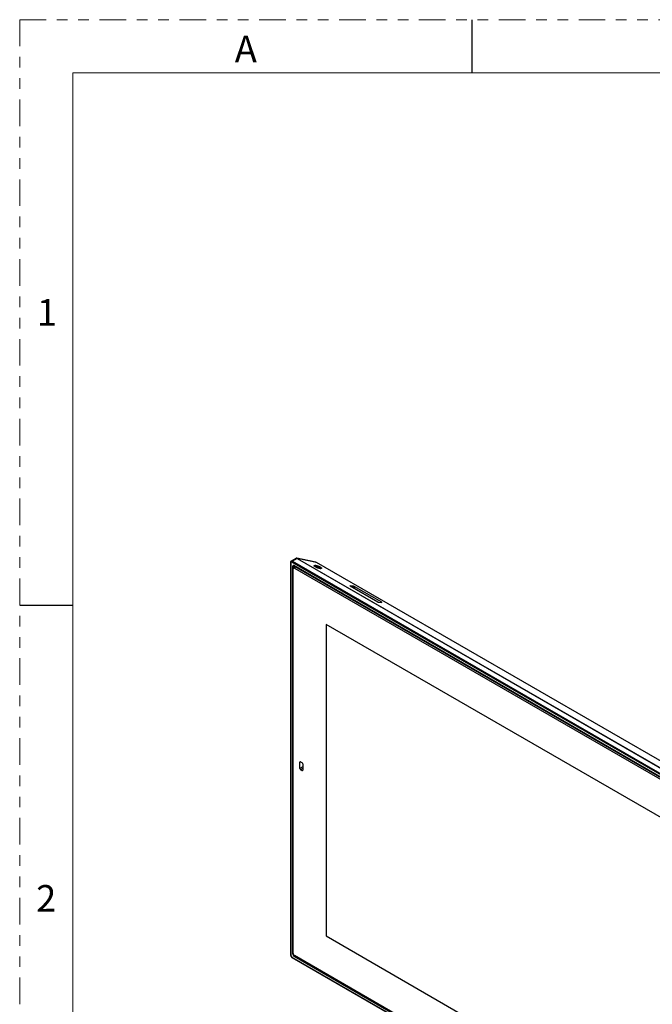
# Paper-space layout 'Sheet2' of a CAD drawing. Units: inches. Extents: x 0 to 34, y 0 to 22.
# Drawn here: x 0 to 5.9, y 12.7 to 22 of the extents above; entities that cross this region are included whole.
import ezdxf

# ---------------------------------------------------------------- set-up
doc = ezdxf.new("R2010")
doc.units = ezdxf.units.IN
doc.header["$MEASUREMENT"] = 0
doc.linetypes.add('PHANTOM', pattern=[0.5, 0.25, -0.05, 0.05, -0.05, 0.05, -0.05])
doc.layers.add('FORMAT', color=7, linetype='Continuous')
doc.styles.add('SLDTEXTSTYLE0', font='TXT', dxfattribs={"width": 0.638186})

psp = doc.layouts.new('Sheet2')

# ---------------------------------------------------------------- linework, layer by layer
at = {"color": 7, "linetype": 'Continuous', "lineweight": 25}
for p, q in [((2.5943, 16.9389), (2.5502, 16.9135)), ((2.5536, 16.9145), (2.5932, 16.9373)), ((2.6058, 16.9377), (2.5617, 16.9123)), ((2.5932, 16.9373), (2.5978, 16.94)), ((2.5986, 16.9403), (2.5941, 16.9388)), ((2.5943, 16.9389), (2.5978, 16.94)), ((2.6022, 16.94), (2.5986, 16.9403)), ((2.7817, 16.9025), (2.6022, 16.94)), ((2.6058, 16.9377), (7.307, 14.2238)), ((2.607, 16.938), (7.3082, 14.2241)), ((2.7867, 16.9005), (2.607, 16.938)), ((2.543, 16.8983), (2.543, 13.2184)), ((2.5449, 16.8956), (2.5449, 13.2157)), ((7.2583, 14.1903), (2.5571, 16.9042)), ((2.5617, 16.9123), (7.2629, 14.1983)), ((2.5634, 16.8624), (2.5634, 13.2276)), ((2.5696, 16.8481), (2.5696, 16.8395)), ((2.5696, 13.2262), (2.5696, 16.8395)), ((2.5866, 16.8668), (2.575, 16.8601)), ((7.2365, 14.1825), (2.5788, 16.8713)), ((2.5807, 16.846), (2.5881, 16.8588)), ((2.5807, 16.846), (7.2198, 14.1679)), ((7.2272, 14.1807), (2.5881, 16.8588)), ((2.768, 16.8679), (2.768, 16.8651)), ((7.3998, 14.2374), (2.7867, 16.9005)), ((2.8329, 16.8465), (2.8329, 16.8467)), ((2.8329, 16.8435), (2.8329, 16.8466)), ((3.1306, 16.6793), (3.1028, 16.6818)), ((3.1028, 16.6795), (3.3626, 16.5295)), ((3.3997, 16.5262), (3.1399, 16.6762)), ((3.3719, 16.5264), (3.3997, 16.524)), ((2.8777, 16.3188), (2.8777, 13.3912)), ((6.9228, 13.9835), (2.8777, 16.3188)), ((2.6303, 14.9657), (2.6303, 15.0235)), ((2.6377, 15.0278), (2.6507, 15.0203)), ((2.6581, 15.0075), (2.6581, 14.9496)), ((2.6507, 14.9453), (2.6377, 14.9528)), ((2.8777, 13.3912), (6.9228, 11.056)), ((2.5571, 13.1931), (7.2583, 10.4791)), ((2.5584, 13.1901), (7.2596, 10.4761)), ((2.5788, 13.2009), (7.2365, 10.5121)), ((7.2198, 10.5288), (2.5807, 13.2069)), ((2.5881, 13.2026), (2.5807, 13.2069)), ((2.5881, 13.2026), (7.2272, 10.5245))]:
    psp.add_line(p, q, dxfattribs=at)
at = {"color": 8, "linetype": 'Continuous', "lineweight": 25}
for p, q in [((2.5634, 16.8624), (2.5788, 16.8713)), ((2.5881, 16.8588), (2.5943, 16.8624)), ((3.1028, 16.6818), (3.1028, 16.6795)), ((3.1306, 16.6635), (3.1306, 16.6793)), ((3.1399, 16.6762), (3.1399, 16.6581)), ((3.3997, 16.524), (3.3997, 16.5262)), ((2.6303, 15.0235), (2.6377, 15.0278)), ((2.6581, 14.9817), (2.6303, 14.9657)), ((2.6581, 14.9646), (2.6377, 14.9528)), ((2.6507, 14.9453), (2.6581, 14.9496)), ((2.5634, 13.2276), (2.5696, 13.2311)), ((2.5788, 13.2009), (2.585, 13.2044))]:
    psp.add_line(p, q, dxfattribs=at)
at = {"color": 8, "linetype": 'Continuous', "lineweight": 25, "flags": 128}
for points in [[(2.7833, 16.8633), (2.7831, 16.8636), (2.7828, 16.8646), (2.7831, 16.8652), (2.784, 16.8657), (2.7852, 16.8658)], [(2.8161, 16.8507), (2.8164, 16.8512), (2.8163, 16.852), (2.8154, 16.8531), (2.814, 16.8544), (2.812, 16.8558), (2.8095, 16.8572), (2.8066, 16.8587), (2.8034, 16.8601), (2.8001, 16.8614), (2.7968, 16.8625), (2.7936, 16.8635), (2.7907, 16.8641), (2.7882, 16.8646), (2.7861, 16.8647), (2.7846, 16.8645), (2.7838, 16.864), (2.7836, 16.8633)], [(2.8117, 16.8571), (2.814, 16.8556), (2.8158, 16.8543), (2.8171, 16.8531), (2.8177, 16.8521), (2.8177, 16.8513), (2.8171, 16.8507), (2.8166, 16.8506)]]:
    psp.add_lwpolyline(points, dxfattribs=at)
at = {"color": 7, "linetype": 'Continuous', "lineweight": 25}
for centre, radius, start, end in [((2.6069, 16.936), 0.00205, 87.64213, 122.34161), ((2.5579, 16.9087), 0.00717, 125.98027, 203.48059), ((2.5671, 16.9038), 0.0101, 122.60591, 177.39508), ((2.5728, 16.8639), 0.00952, 50.79783, 189.2058), ((2.5809, 16.8498), 0.0115, 51.32507, 188.68568), ((2.5764, 16.8406), 0.00688, 50.79668, 189.2153), ((2.8173, 16.9022), 0.0517, 228.82663, 269.22364), ((2.7797, 16.8045), 0.0616, 58.67812, 84.91146), ((2.6348, 15.0243), 0.00458, 50.79557, 189.21533), ((2.642, 15.0067), 0.0161, 2.60476, 57.39519), ((2.6464, 14.9664), 0.0161, 182.60476, 237.39518), ((2.6536, 14.9489), 0.00458, 230.79559, 9.21533), ((2.5969, 13.2291), 0.0335, 182.60974, 237.38966), ((2.5937, 13.2273), 0.0242, 182.60496, 237.39463)]:
    psp.add_arc(centre, radius, start, end, dxfattribs=at)
at = {"color": 8, "linetype": 'Continuous', "lineweight": 25}
for centre, radius, start, end in [((2.5463, 16.8986), 0.0033, 185.78112, 245.62118), ((2.5463, 13.2187), 0.0033, 185.68879, 245.62932), ((2.5521, 13.197), 0.00138, 128.9732, 196.36101), ((2.5603, 13.1927), 0.00323, 173.69785, 234.98995)]:
    psp.add_arc(centre, radius, start, end, dxfattribs=at)
at = {"color": 7, "linetype": 'Continuous', "lineweight": 25}
psp.add_ellipse((2.8004, 16.8581), major_axis=(0.0359, -0.0126), ratio=0.218312, dxfattribs=at)
for centre, major_axis, ratio, start_param, end_param in [((2.7897, 16.874), (-0.0139, 0.0279), 0.490814, 5.645671, 5.91363), ((3.1074, 16.6791), (0.00654, -0.0023), 0.218312, 2.432912, 4.003708), ((3.1353, 16.6766), (0.00654, -0.0023), 0.218312, 0.862116, 2.432912), ((3.3672, 16.5291), (0.00654, -0.0023), 0.218312, 4.003708, 5.574505), ((3.3951, 16.5266), (0.00654, -0.0023), 0.218312, 5.574505, 7.145301)]:
    psp.add_ellipse(centre, major_axis=major_axis, ratio=ratio, start_param=start_param, end_param=end_param, dxfattribs=at)
for points, knots in [([(2.5984, 16.9364), (2.598, 16.9366), (2.5971, 16.9369), (2.5962, 16.9371), (2.5957, 16.9372)], [0, 0, 0, 0, 0.505895, 1, 1, 1, 1]), ([(2.5957, 16.9372), (2.5957, 16.9372), (2.5957, 16.9372), (2.5957, 16.9372), (2.5957, 16.9372), (2.5957, 16.9372), (2.5958, 16.9372), (2.596, 16.9371), (2.5964, 16.937), (2.5972, 16.9368), (2.5978, 16.9366), (2.5983, 16.9365), (2.5984, 16.9364), (2.5984, 16.9364), (2.5984, 16.9364), (2.5984, 16.9364), (2.5984, 16.9364), (2.5984, 16.9364), (2.5984, 16.9364), (2.5984, 16.9364), (2.5984, 16.9364), (2.5984, 16.9364)], [0, 0, 0, 0, 0.000317, 0.000761, 0.001572, 0.004666, 0.01689, 0.065657, 0.260448, 0.491616, 0.911296, 0.963794, 0.989942, 0.993249, 0.995436, 0.996919, 0.997947, 0.999027, 0.99945, 0.99986, 1, 1, 1, 1]), ([(2.5986, 16.9403), (2.5986, 16.9403), (2.5983, 16.9403), (2.598, 16.9401), (2.5978, 16.94)], [0, 0, 0, 0, 0.078443, 1, 1, 1, 1]), ([(2.5978, 16.94), (2.599, 16.9399), (2.6016, 16.9399), (2.6044, 16.9384), (2.6058, 16.9377)], [0, 0, 0, 0, 0.49904, 1, 1, 1, 1]), ([(2.5502, 16.9134), (2.5499, 16.9133), (2.5489, 16.9127), (2.5473, 16.9113), (2.5457, 16.9092), (2.5444, 16.9068), (2.5436, 16.904), (2.5431, 16.9011), (2.5431, 16.8991), (2.5431, 16.8983)], [0, 0, 0, 0, 0.05207, 0.20384, 0.353026, 0.51004, 0.675856, 0.858965, 1, 1, 1, 1]), ([(2.5513, 16.9059), (2.5502, 16.9056), (2.548, 16.9051), (2.5459, 16.9021), (2.545, 16.8988), (2.545, 16.8964), (2.5449, 16.8956)], [0, 0, 0, 0, 0.276576, 0.552385, 0.852043, 1, 1, 1, 1]), ([(2.5571, 16.9042), (2.5561, 16.9047), (2.5546, 16.9055), (2.5527, 16.9059), (2.5517, 16.9059), (2.5513, 16.9059)], [0, 0, 0, 0, 0.483198, 0.739154, 1, 1, 1, 1]), ([(2.5536, 16.9145), (2.5543, 16.9145), (2.5556, 16.9145), (2.5583, 16.914), (2.5604, 16.9129), (2.5617, 16.9123)], [0, 0, 0, 0, 0.264499, 0.52164, 1, 1, 1, 1]), ([(2.7734, 16.8711), (2.7728, 16.871), (2.7714, 16.8709), (2.7697, 16.8703), (2.7683, 16.8694), (2.7681, 16.8684), (2.768, 16.8679)], [0, 0, 0, 0, 0.199144, 0.437063, 0.705062, 1, 1, 1, 1]), ([(2.8229, 16.8561), (2.8214, 16.8569), (2.8183, 16.8586), (2.8127, 16.8612), (2.8067, 16.8636), (2.8005, 16.8658), (2.7943, 16.8678), (2.7883, 16.8693), (2.7828, 16.8704), (2.7781, 16.871), (2.7752, 16.8712), (2.7741, 16.871), (2.774, 16.871)], [0, 0, 0, 0, 0.101014, 0.203208, 0.307712, 0.415471, 0.526129, 0.639868, 0.755416, 0.872327, 0.988817, 1, 1, 1, 1]), ([(2.7839, 16.8629), (2.7838, 16.863), (2.7836, 16.8632), (2.7836, 16.8634), (2.7836, 16.8634), (2.7836, 16.8633)], [0, 0, 0, 0, 0.129345, 0.862786, 1, 1, 1, 1]), ([(2.8161, 16.8507), (2.8161, 16.8507), (2.8161, 16.8507), (2.8158, 16.8507), (2.8158, 16.8506)], [0, 0, 0, 0, 0.801993, 1, 1, 1, 1]), ([(2.8321, 16.8488), (2.8319, 16.8491), (2.8315, 16.8498), (2.8304, 16.8509), (2.8284, 16.8526), (2.8263, 16.8541), (2.8242, 16.8553), (2.8236, 16.8557)], [0, 0, 0, 0, 0.1277287, 0.3367618, 0.5193197, 0.856831, 1, 1, 1, 1]), ([(2.8326, 16.8476), (2.8326, 16.8478), (2.8325, 16.8482), (2.8322, 16.8486), (2.8321, 16.8488)], [0, 0, 0, 0, 0.448534, 1, 1, 1, 1]), ([(2.543, 13.2183), (2.5431, 13.2174), (2.5431, 13.2152), (2.5436, 13.2118), (2.5446, 13.2081), (2.546, 13.2045), (2.5478, 13.201), (2.5494, 13.1984), (2.5505, 13.197), (2.5509, 13.1967)], [0, 0, 0, 0, 0.136408, 0.30231, 0.457531, 0.623481, 0.783683, 0.939101, 1, 1, 1, 1]), ([(2.5449, 13.2157), (2.545, 13.2146), (2.5451, 13.2124), (2.5459, 13.2082), (2.5477, 13.2031), (2.5501, 13.1998), (2.5513, 13.1981)], [0, 0, 0, 0, 0.193217, 0.392196, 0.69461, 1, 1, 1, 1]), ([(2.5509, 13.1967), (2.5514, 13.196), (2.5527, 13.1944), (2.5551, 13.1923), (2.5572, 13.1908), (2.5582, 13.1902), (2.5584, 13.1901)], [0, 0, 0, 0, 0.253652, 0.588352, 0.943384, 1, 1, 1, 1]), ([(2.5513, 13.1981), (2.5522, 13.1971), (2.554, 13.195), (2.556, 13.1937), (2.5571, 13.1931)], [0, 0, 0, 0, 0.482961, 1, 1, 1, 1])]:
    psp.add_open_spline(points, degree=3, knots=knots, dxfattribs=at)
at = {"color": 8, "linetype": 'Continuous', "lineweight": 25}
for points, knots in [([(2.601, 16.94), (2.6017, 16.94), (2.6036, 16.9399), (2.6056, 16.9388), (2.607, 16.938)], [0, 0, 0, 0, 0.338852, 1, 1, 1, 1]), ([(2.5502, 16.9134), (2.5506, 16.9136), (2.5516, 16.9143), (2.5528, 16.9144), (2.5536, 16.9145)], [0, 0, 0, 0, 0.365651, 1, 1, 1, 1]), ([(2.7875, 16.8542), (2.7856, 16.855), (2.7821, 16.8567), (2.7774, 16.8592), (2.7735, 16.8617), (2.7705, 16.864), (2.7688, 16.8657), (2.7682, 16.867), (2.768, 16.8676), (2.768, 16.8679), (2.768, 16.8679)], [0, 0, 0, 0, 0.161602, 0.317416, 0.47321, 0.635558, 0.806145, 0.895111, 0.986661, 1, 1, 1, 1]), ([(2.774, 16.871), (2.7731, 16.8709), (2.7711, 16.8708), (2.7694, 16.8699), (2.7688, 16.8686), (2.7694, 16.8669), (2.7712, 16.8649), (2.7741, 16.8626), (2.7781, 16.8601), (2.7828, 16.8575), (2.7883, 16.855), (2.7942, 16.8526), (2.8004, 16.8504), (2.8066, 16.8485), (2.8125, 16.8469), (2.818, 16.8458), (2.8228, 16.8452), (2.8268, 16.845), (2.8298, 16.8453), (2.8317, 16.8462), (2.8323, 16.8475), (2.8318, 16.8492), (2.83, 16.8512), (2.8271, 16.8535), (2.8243, 16.8552), (2.8229, 16.8561)], [0, 0, 0, 0, 0.042149, 0.087733, 0.132261, 0.175256, 0.217134, 0.257849, 0.298113, 0.338288, 0.379093, 0.42088, 0.463966, 0.508402, 0.554078, 0.600646, 0.647777, 0.694886, 0.741636, 0.787468, 0.83224, 0.875658, 0.917944, 0.959258, 1, 1, 1, 1]), ([(2.8329, 16.8467), (2.8329, 16.8466), (2.8329, 16.8463), (2.8328, 16.8459), (2.8325, 16.8454), (2.832, 16.8449), (2.8313, 16.8445), (2.8302, 16.8441), (2.8287, 16.8439), (2.8263, 16.8437), (2.8235, 16.8439), (2.8209, 16.8442), (2.8194, 16.8444), (2.8188, 16.8445)], [0, 0, 0, 0, 0.029489, 0.100644, 0.175515, 0.254152, 0.336577, 0.420262, 0.528366, 0.665268, 0.826852, 0.92946, 1, 1, 1, 1])]:
    psp.add_open_spline(points, degree=3, knots=knots, dxfattribs=at)
at = {"layer": 'FORMAT', "color": 7, "linetype": 'PHANTOM', "lineweight": 18}
for p, q in [((0, 22), (0, 0)), ((34, 22), (0, 22))]:
    psp.add_line(p, q, dxfattribs=at)
at = {"layer": 'FORMAT', "color": 7, "linetype": 'Continuous'}
for p, q in [((4.25, 21.5), (4.25, 22)), ((0, 16.5), (0.5, 16.5))]:
    psp.add_line(p, q, dxfattribs=at)
at = {"layer": 'FORMAT', "color": 7, "lineweight": 18}
for p, q in [((33.5, 21.5), (0.5, 21.5)), ((0.5, 21.5), (0.5, 0.5))]:
    psp.add_line(p, q, dxfattribs=at)

# ---------------------------------------------------------------- texts
at = {"layer": 'FORMAT', "color": 7, "char_height": 0.25, "style": 'SLDTEXTSTYLE0'}
for s, insert, attachment_point in [('A', (2.1238, 21.8494), 2), ('1', (0.35, 19.3744), 3), ('2', (0.3432, 13.8695), 3)]:
    psp.add_mtext(s, dxfattribs=dict(at, insert=insert, attachment_point=attachment_point))

doc.saveas('drawing.dxf')
